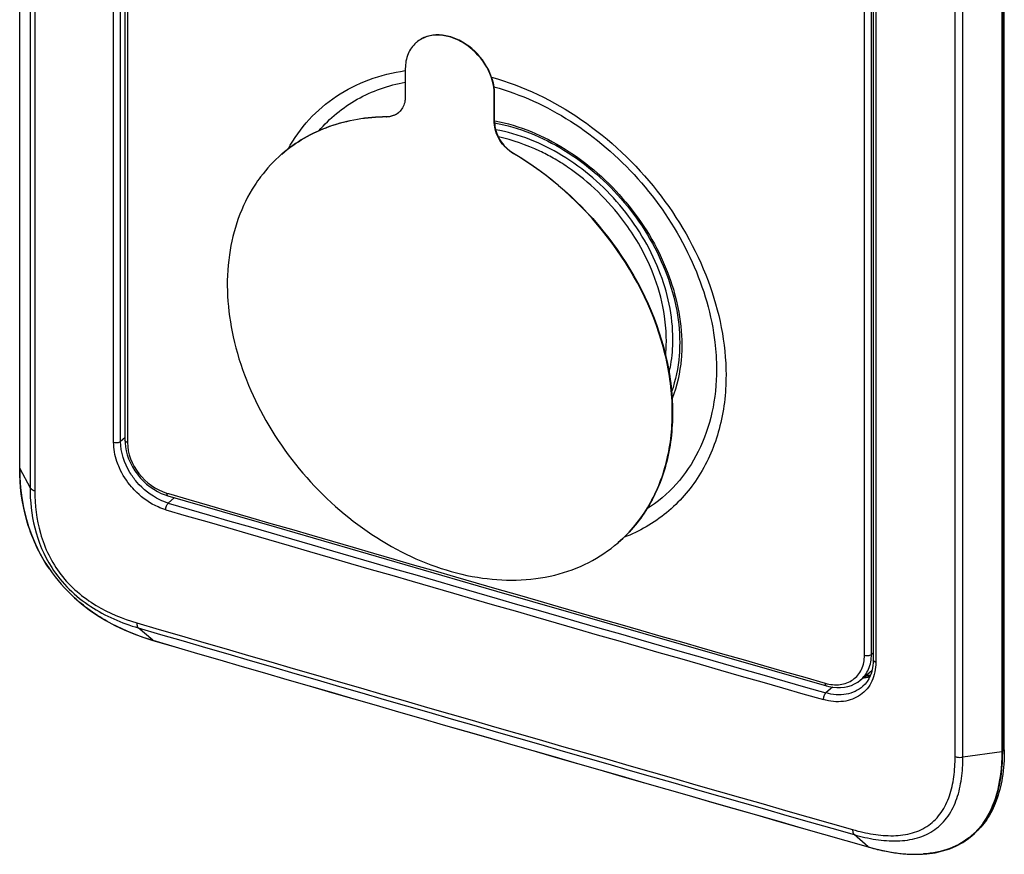
# Model space of a CAD drawing. Units: inches. Extents: x 1042 to 1170, y 70 to 175.
# Drawn here: x 1156 to 1159, y 152 to 154 of the extents above; entities that cross this region are included whole.
import ezdxf

# ---------------------------------------------------------------- set-up
doc = ezdxf.new("R2010")
doc.units = ezdxf.units.IN
doc.layers.get('0').update_dxf_attribs({"linetype": 'CONTINUOUS'})

msp = doc.modelspace()

# ---------------------------------------------------------------- linework, layer by layer
at = {"linetype": 'Continuous'}
for p, q in [((1156.3796, 152.64021), (1156.3796, 156.45803)), ((1156.40911, 156.40237), (1156.40911, 152.58455)), ((1156.42269, 156.39344), (1156.42269, 152.57563)), ((1156.64819, 152.71473), (1156.64819, 156.15581)), ((1156.66819, 152.71729), (1156.66819, 156.15838)), ((1156.68053, 156.16422), (1156.68053, 152.72055)), ((1156.68783, 156.15787), (1156.68783, 152.7142)), ((1159.05461, 151.81586), (1159.05461, 155.63368)), ((1159.07686, 151.81444), (1159.07686, 155.63225)), ((1159.18802, 155.6473), (1159.18802, 151.82949)), ((1159.1898, 155.64799), (1159.1898, 151.83017)), ((1159.19532, 151.83495), (1159.19532, 155.65276)), ((1158.79542, 152.10579), (1158.79542, 155.54946)), ((1158.81531, 152.10839), (1158.81531, 155.55205)), ((1158.82048, 155.53298), (1158.82048, 152.09189)), ((1158.82789, 155.5266), (1158.82789, 152.08551)), ((1157.48235, 153.78318), (1157.48235, 153.70257)), ((1157.73688, 153.70971), (1157.73761, 153.71034)), ((1157.73688, 153.6291), (1157.73688, 153.70971)), ((1157.73761, 153.62973), (1157.73761, 153.71034)), ((1157.42777, 153.64577), (1157.42855, 153.64578)), ((1157.42855, 153.64578), (1157.42781, 153.64514)), ((1157.73759, 153.63418), (1157.73835, 153.63403)), ((1157.73688, 153.6291), (1157.73761, 153.62973)), ((1157.12935, 153.53892), (1157.12862, 153.53829)), ((1157.79142, 153.54018), (1157.79215, 153.54081)), ((1156.68053, 152.72757), (1156.66819, 152.71729)), ((1156.3796, 152.64021), (1156.40911, 152.58455)), ((1156.79554, 152.56423), (1156.80288, 152.56188)), ((1156.7996, 152.56964), (1156.80471, 152.56815)), ((1156.80448, 152.54092), (1156.82175, 152.5564)), ((1158.09061, 152.42747), (1158.09135, 152.42811)), ((1156.75982, 152.14848), (1156.71872, 152.18392)), ((1158.82048, 152.1127), (1158.81531, 152.10839)), ((1158.37438, 152.1076), (1158.6864, 152.01815)), ((1158.81662, 152.06155), (1158.78316, 152.03408)), ((1158.70374, 152.01444), (1158.68535, 151.99796)), ((1158.79066, 152.01711), (1158.79062, 152.01707)), ((1159.18802, 151.82949), (1159.07686, 151.81444)), ((1159.1898, 151.83017), (1159.19532, 151.83495)), ((1158.80618, 151.55775), (1158.76564, 151.59302)), ((1159.09301, 151.58195), (1159.10378, 151.5907)), ((1159.10323, 151.59137), (1159.10277, 151.59096)), ((1159.10347, 151.59158), (1159.10323, 151.59137)), ((1159.10332, 151.5903), (1159.10903, 151.59525)), ((1158.80642, 151.55768), (1158.80618, 151.55775))]:
    msp.add_line(p, q, dxfattribs=at)
for points in [[(1156.68053, 152.72055), (1156.68073, 152.71349), (1156.68185, 152.70195), (1156.68397, 152.6903), (1156.68707, 152.67864), (1156.69112, 152.66705), (1156.69608, 152.65562), (1156.70193, 152.64443), (1156.70861, 152.63358), (1156.71607, 152.62316), (1156.72425, 152.61325), (1156.73309, 152.60393), (1156.74251, 152.59528), (1156.75242, 152.58737), (1156.76277, 152.58025), (1156.77345, 152.574), (1156.78441, 152.56864), (1156.79554, 152.56423)], [(1156.3795, 152.64059), (1156.38008, 152.61425), (1156.38216, 152.58478), (1156.3857, 152.55606), (1156.39068, 152.52806), (1156.39708, 152.50076), (1156.40488, 152.47417), (1156.41407, 152.44831), (1156.42464, 152.42319), (1156.43657, 152.39884), (1156.44985, 152.37528), (1156.46442, 152.35263)], [(1156.80288, 152.56188), (1157.11346, 152.4716), (1157.42835, 152.38032), (1157.74347, 152.28922), (1158.05881, 152.19832), (1158.37438, 152.1076)], [(1156.53668, 152.26983), (1156.55651, 152.25274), (1156.57852, 152.23575), (1156.60166, 152.21981), (1156.62594, 152.20494), (1156.65133, 152.19115), (1156.67783, 152.17846), (1156.70546, 152.16688), (1156.73427, 152.15643), (1156.76005, 152.14836)], [(1158.82048, 152.09189), (1158.82033, 152.0854), (1158.81941, 152.07522), (1158.81766, 152.06539), (1158.8151, 152.05596), (1158.81174, 152.04701), (1158.80759, 152.0386), (1158.80267, 152.03077), (1158.797, 152.02357), (1158.79062, 152.01707)], [(1158.6864, 152.01815), (1158.6936, 152.0163), (1158.70497, 152.01421), (1158.71618, 152.01319), (1158.72716, 152.01322), (1158.73784, 152.0143), (1158.74815, 152.01642), (1158.75801, 152.01956), (1158.76734, 152.02371), (1158.77606, 152.02883), (1158.78319, 152.03411)], [(1158.81138, 152.04627), (1158.80459, 152.04441), (1158.79518, 152.04286), (1158.79374, 152.04276)], [(1158.8064, 151.55763), (1158.83572, 151.54996), (1158.86701, 151.54351), (1158.89627, 151.53927), (1158.92378, 151.53704), (1158.94971, 151.5367), (1158.97414, 151.53815), (1158.99722, 151.54135), (1159.01894, 151.54623), (1159.03936, 151.55276), (1159.0585, 151.5609), (1159.07638, 151.57063), (1159.09301, 151.58195)]]:
    msp.add_lwpolyline(points, dxfattribs=at)
for centre, radius, start, end in [((1157.56757, 153.79502), 0.0827, 125.4304, 130.90636), ((1157.61074, 153.70971), 0.12613, 0.00011, 0.2613), ((1157.43104, 153.69566), 0.04989, 311.38219, 316.48031), ((1157.42719, 153.71138), 0.06624, 270.54202, 271.23105), ((1157.43125, 153.69544), 0.04958, 306.71405, 310.91072), ((1157.4312, 153.69549), 0.04966, 310.91055, 311.37725), ((1157.81345, 153.62973), 0.07584, 180.0003, 180.43604), ((1157.5978, 152.98893), 0.61983, 55.76259, 60.24168), ((1157.80301, 153.00595), 0.42581, 354.20558, 0.0372), ((1280.25562, 576.69958), 441.73249, 253.7714341, 254.0250292), ((1277.22192, 566.14992), 430.78158, 253.7676969, 254.0280765), ((1277.22051, 566.15107), 430.80252, 253.7676968, 254.0280766), ((1156.85595, 152.62141), 0.47491, 214.47098, 227.75417), ((1277.03609, 565.16385), 430.13713, 253.7559868, 254.0397863), ((1277.03689, 565.13747), 430.12451, 253.7559867, 254.0397858), ((1277.23642, 565.65189), 430.69673, 253.7562146, 254.0395579), ((1277.04477, 564.98709), 430.00492, 253.7559861, 254.039786), ((1158.80008, 152.15609), 0.10741, 270.5556, 276.77247), ((1158.97028, 151.74178), 0.20075, 311.56503, 315.09733), ((1158.97273, 151.7411), 0.19949, 311.06713, 311.5593), ((1158.97156, 151.74239), 0.20123, 311.56477, 315.09758), ((1158.98958, 152.19756), 0.66558, 254.02623, 254.32598), ((1158.98063, 152.165), 0.63181, 254.31044, 256.40808), ((1158.97183, 152.12927), 0.59501, 256.42257, 257.08716), ((1158.96334, 152.09132), 0.55613, 257.06602, 259.62516), ((1158.9562, 152.05334), 0.51748, 259.64546, 260.53969), ((1158.95076, 152.01974), 0.48344, 260.52175, 263.02989), ((1158.9466, 151.98682), 0.45026, 263.04704, 264.1469), ((1158.94382, 151.95878), 0.42208, 264.134, 266.45568), ((1158.94191, 151.92899), 0.39223, 266.46429, 268.17496), ((1158.94117, 151.90538), 0.36861, 268.17283, 270.15229), ((1158.9413, 151.87891), 0.34214, 270.14341, 272.95703), ((1158.94216, 151.86031), 0.32352, 272.97477, 273.97478)]:
    msp.add_arc(centre, radius, start, end, dxfattribs=at)
for points, knots in [([(1157.51342, 153.85753), (1157.50344, 153.84888), (1157.48699, 153.82541), (1157.48235, 153.79748), (1157.48235, 153.78318)], [0, 0, 0, 0, 0.4799525, 1, 1, 1, 1]), ([(1157.73761, 153.71034), (1157.73761, 153.73779), (1157.71944, 153.79461), (1157.6694, 153.84787), (1157.61875, 153.87358), (1157.58005, 153.88145), (1157.54348, 153.87706), (1157.52262, 153.8655), (1157.51415, 153.85816)], [0, 0, 0, 0, 0.2569309, 0.5307988, 0.6620234, 0.7836215, 0.8951212, 1, 1, 1, 1]), ([(1157.73687, 153.71028), (1157.73675, 153.73687), (1157.7195, 153.79188), (1157.6719, 153.84428), (1157.62339, 153.87081), (1157.58588, 153.88019), (1157.54989, 153.87821), (1157.52856, 153.86876), (1157.51963, 153.86241)], [0, 0, 0, 0, 0.2554016, 0.5280562, 0.6595578, 0.7821109, 0.8947463, 1, 1, 1, 1]), ([(1157.14699, 153.55307), (1157.1638, 153.58331), (1157.20419, 153.6399), (1157.28341, 153.70789), (1157.37764, 153.75555), (1157.44674, 153.77238), (1157.48224, 153.77726)], [0, 0, 0, 0, 0.2484729, 0.4939678, 0.742631, 1, 1, 1, 1]), ([(1157.23507, 153.6053), (1157.26582, 153.64121), (1157.34178, 153.70357), (1157.43437, 153.73563), (1157.48226, 153.74444)], [0, 0, 0, 0, 0.4926224, 1, 1, 1, 1]), ([(1157.72897, 153.75864), (1157.81992, 153.73396), (1157.99804, 153.64698), (1158.21298, 153.44293), (1158.35986, 153.18861), (1158.39943, 152.99788), (1158.39943, 152.90643)], [0, 0, 0, 0, 0.2455003, 0.5050785, 0.761769, 1, 1, 1, 1]), ([(1157.73589, 153.73084), (1157.81303, 153.71013), (1157.965, 153.63992), (1158.15572, 153.47537), (1158.29806, 153.26675), (1158.35144, 153.10722), (1158.36399, 153.02765)], [0, 0, 0, 0, 0.242293, 0.4986149, 0.7556713, 1, 1, 1, 1]), ([(1157.48235, 153.70257), (1157.48235, 153.69859), (1157.48126, 153.6838), (1157.4747, 153.66919), (1157.46722, 153.66131)], [0, 0, 0, 0, 0.2677844, 1, 1, 1, 1]), ([(1157.12935, 153.53893), (1157.16882, 153.57311), (1157.26442, 153.62798), (1157.37265, 153.64517), (1157.42777, 153.64577)], [0, 0, 0, 0, 0.4864213, 1, 1, 1, 1]), ([(1157.42781, 153.64514), (1157.37272, 153.64462), (1157.26453, 153.62761), (1157.16887, 153.57299), (1157.12935, 153.53892)], [0, 0, 0, 0, 0.5136237, 1, 1, 1, 1]), ([(1157.42855, 153.64578), (1157.43161, 153.64581), (1157.44326, 153.64669), (1157.45472, 153.65117), (1157.46162, 153.65632)], [0, 0, 0, 0, 0.2623258, 1, 1, 1, 1]), ([(1157.46089, 153.65569), (1157.45866, 153.65403), (1157.44894, 153.64796), (1157.43726, 153.64534), (1157.42861, 153.64515)], [0, 0, 0, 0, 0.2429776, 1, 1, 1, 1]), ([(1157.73835, 153.63403), (1157.80913, 153.62032), (1157.95024, 153.56077), (1158.12197, 153.40865), (1158.24066, 153.21327), (1158.27305, 153.06463), (1158.27305, 152.99338)], [0, 0, 0, 0, 0.2424915, 0.5019964, 0.7603667, 1, 1, 1, 1]), ([(1157.79142, 153.54018), (1157.77549, 153.54952), (1157.74896, 153.57577), (1157.73688, 153.61168), (1157.73688, 153.6291)], [0, 0, 0, 0, 0.5145958, 1, 1, 1, 1]), ([(1157.73761, 153.62916), (1157.73774, 153.61182), (1157.7499, 153.57618), (1157.77632, 153.5501), (1157.79215, 153.54081)], [0, 0, 0, 0, 0.4857392, 1, 1, 1, 1]), ([(1157.7377, 153.62818), (1157.80737, 153.61544), (1157.94683, 153.55771), (1158.11686, 153.40846), (1158.23464, 153.21607), (1158.26693, 153.06948), (1158.26693, 152.99935)], [0, 0, 0, 0, 0.2416924, 0.501642, 0.7606641, 1, 1, 1, 1]), ([(1158.24753, 153.00912), (1158.24753, 153.07633), (1158.21664, 153.21656), (1158.10375, 153.40024), (1157.94086, 153.54223), (1157.80728, 153.59658), (1157.74059, 153.60829)], [0, 0, 0, 0, 0.2399685, 0.4987284, 0.7582128, 1, 1, 1, 1]), ([(1157.90545, 153.52702), (1157.89284, 153.53422), (1157.84306, 153.56034), (1157.7893, 153.57915), (1157.74846, 153.5876)], [0, 0, 0, 0, 0.2582082, 1, 1, 1, 1]), ([(1157.12862, 153.53829), (1157.10645, 153.5191), (1157.07946, 153.49011), (1157.05696, 153.45799), (1157.05157, 153.4497)], [0, 0, 0, 0, 0.7478171, 1, 1, 1, 1]), ([(1158.09135, 152.42811), (1158.12599, 152.45825), (1158.18672, 152.5325), (1158.2391, 152.67025), (1158.25187, 152.82595), (1158.21564, 153.04933), (1158.07687, 153.31638), (1157.89488, 153.47946), (1157.79142, 153.54018)], [0, 0, 0, 0, 0.1047557, 0.2141797, 0.3313242, 0.4570067, 0.7263407, 1, 1, 1, 1]), ([(1157.79215, 153.54081), (1157.89571, 153.48004), (1158.07783, 153.31679), (1158.21658, 153.04945), (1158.25265, 152.82588), (1158.23967, 152.6701), (1158.18703, 152.53236), (1158.12609, 152.45819), (1158.09135, 152.42811)], [0, 0, 0, 0, 0.2737027, 0.5430503, 0.6687197, 0.7858411, 0.8952445, 1, 1, 1, 1]), ([(1158.14871, 153.2838), (1158.13618, 153.30536), (1158.08136, 153.38843), (1158.00815, 153.45944), (1157.94653, 153.50135)], [0, 0, 0, 0, 0.2507125, 1, 1, 1, 1]), ([(1157.05157, 153.4497), (1157.01304, 153.3905), (1156.96294, 153.24421), (1156.97919, 153.00578), (1157.07469, 152.76774), (1157.2369, 152.55778), (1157.44618, 152.40081), (1157.67795, 152.31606), (1157.8735, 152.31789), (1158.00781, 152.367), (1158.06515, 152.40542), (1158.09061, 152.42747)], [0, 0, 0, 0, 0.1113225, 0.2347141, 0.3694844, 0.5098388, 0.6478492, 0.776457, 0.8924914, 0.946906, 1, 1, 1, 1]), ([(1158.22882, 153.00622), (1158.22882, 153.02927), (1158.2213, 153.12619), (1158.18586, 153.21993), (1158.14871, 153.2838)], [0, 0, 0, 0, 0.2377852, 1, 1, 1, 1]), ([(1158.36399, 153.02765), (1158.36537, 153.0189), (1158.37015, 152.9844), (1158.37233, 152.94953), (1158.37233, 152.92356)], [0, 0, 0, 0, 0.254339, 1, 1, 1, 1]), ([(1158.23666, 152.91331), (1158.23848, 152.92096), (1158.24494, 152.9525), (1158.24753, 152.9848), (1158.24753, 153.00912)], [0, 0, 0, 0, 0.2443365, 1, 1, 1, 1]), ([(1158.26693, 152.99935), (1158.26693, 152.98702), (1158.2651, 152.9396), (1158.25552, 152.89234), (1158.24361, 152.85929)], [0, 0, 0, 0, 0.2597182, 1, 1, 1, 1]), ([(1158.27305, 152.99338), (1158.27305, 152.97981), (1158.27089, 152.92759), (1158.25955, 152.87558), (1158.24548, 152.83954)], [0, 0, 0, 0, 0.2596463, 1, 1, 1, 1]), ([(1158.39943, 152.90643), (1158.39943, 152.85465), (1158.38756, 152.75371), (1158.32953, 152.61627), (1158.2345, 152.50732), (1158.15166, 152.45982), (1158.10792, 152.44299)], [0, 0, 0, 0, 0.2670739, 0.5174084, 0.7582531, 1, 1, 1, 1]), ([(1158.37233, 152.92356), (1158.37233, 152.88205), (1158.36425, 152.80095), (1158.32533, 152.68791), (1158.26122, 152.59211), (1158.20344, 152.543), (1158.17218, 152.52305)], [0, 0, 0, 0, 0.2670553, 0.519426, 0.7614943, 1, 1, 1, 1]), ([(1156.64819, 152.71473), (1156.65173, 152.71369), (1156.6587, 152.71332), (1156.66574, 152.71526), (1156.66819, 152.71729)], [0, 0, 0, 0, 0.5370773, 1, 1, 1, 1]), ([(1156.66468, 152.6416), (1156.66201, 152.64758), (1156.65286, 152.67094), (1156.64819, 152.69619), (1156.64819, 152.71473)], [0, 0, 0, 0, 0.2610369, 1, 1, 1, 1]), ([(1156.71449, 152.60115), (1156.70728, 152.60961), (1156.68252, 152.64365), (1156.66819, 152.68628), (1156.66819, 152.71729)], [0, 0, 0, 0, 0.2639905, 1, 1, 1, 1]), ([(1156.68783, 152.7142), (1156.68679, 152.71451), (1156.68378, 152.71556), (1156.68053, 152.71831), (1156.68053, 152.72055)], [0, 0, 0, 0, 0.3255044, 1, 1, 1, 1]), ([(1156.68783, 152.7142), (1156.68783, 152.68268), (1156.71381, 152.61908), (1156.76863, 152.57865), (1156.7996, 152.56964)], [0, 0, 0, 0, 0.4943011, 1, 1, 1, 1]), ([(1156.3795, 152.64059), (1156.3795, 152.64053), (1156.37952, 152.6404), (1156.37956, 152.64027), (1156.3796, 152.64021)], [0, 0, 0, 0, 0.4927922, 1, 1, 1, 1]), ([(1156.46443, 152.35262), (1156.43483, 152.39586), (1156.39193, 152.48986), (1156.37958, 152.59152), (1156.3796, 152.64021)], [0, 0, 0, 0, 0.5183357, 1, 1, 1, 1]), ([(1156.71428, 152.57137), (1156.70905, 152.5764), (1156.68929, 152.59731), (1156.67345, 152.62197), (1156.66468, 152.6416)], [0, 0, 0, 0, 0.2522947, 1, 1, 1, 1]), ([(1156.80448, 152.54092), (1156.79611, 152.54336), (1156.76206, 152.55648), (1156.73244, 152.5801), (1156.71449, 152.60115)], [0, 0, 0, 0, 0.2396536, 1, 1, 1, 1]), ([(1156.40911, 152.58455), (1156.4091, 152.54622), (1156.41766, 152.46637), (1156.44885, 152.39143), (1156.47106, 152.35677)], [0, 0, 0, 0, 0.4822509, 1, 1, 1, 1]), ([(1156.42269, 152.57563), (1156.42111, 152.57609), (1156.41601, 152.5779), (1156.41091, 152.58117), (1156.40911, 152.58455)], [0, 0, 0, 0, 0.3007706, 1, 1, 1, 1]), ([(1156.42269, 152.57563), (1156.42268, 152.53489), (1156.43266, 152.4496), (1156.4905, 152.33008), (1156.59273, 152.24338), (1156.67391, 152.20999), (1156.71439, 152.19819)], [0, 0, 0, 0, 0.237558, 0.4939191, 0.7541591, 1, 1, 1, 1]), ([(1156.79721, 152.52196), (1156.78975, 152.52413), (1156.75932, 152.53531), (1156.73199, 152.55432), (1156.71428, 152.57137)], [0, 0, 0, 0, 0.2402461, 1, 1, 1, 1]), ([(1156.7996, 152.56964), (1156.7996, 152.56867), (1156.79973, 152.56593), (1156.80104, 152.56241), (1156.80288, 152.56188)], [0, 0, 0, 0, 0.3361819, 1, 1, 1, 1]), ([(1156.79721, 152.52196), (1156.79721, 152.52561), (1156.79873, 152.53241), (1156.80206, 152.53877), (1156.80448, 152.54092)], [0, 0, 0, 0, 0.5302307, 1, 1, 1, 1]), ([(1156.47106, 152.35677), (1156.48541, 152.33438), (1156.51913, 152.29294), (1156.5998, 152.2286), (1156.67097, 152.19783), (1156.71872, 152.18392)], [0, 0, 0, 0, 0.259205, 0.5153359, 1, 1, 1, 1]), ([(1156.75982, 152.14848), (1156.71996, 152.16008), (1156.64009, 152.19151), (1156.56901, 152.24044), (1156.53667, 152.26985)], [0, 0, 0, 0, 0.4871305, 1, 1, 1, 1]), ([(1156.71439, 152.19819), (1156.71439, 152.19662), (1156.71466, 152.19169), (1156.7161, 152.18617), (1156.71872, 152.18392)], [0, 0, 0, 0, 0.3129471, 1, 1, 1, 1]), ([(1156.76005, 152.14836), (1156.76001, 152.14837), (1156.75993, 152.14841), (1156.75986, 152.14845), (1156.75982, 152.14848)], [0, 0, 0, 0, 0.4939068, 1, 1, 1, 1]), ([(1158.82789, 152.08551), (1158.82789, 152.06715), (1158.82128, 152.03104), (1158.78649, 151.98827), (1158.73401, 151.96943), (1158.69661, 151.97369), (1158.67818, 151.97897)], [0, 0, 0, 0, 0.2556977, 0.4918509, 0.7330962, 1, 1, 1, 1]), ([(1158.68314, 152.02591), (1158.69696, 152.02195), (1158.72501, 152.01876), (1158.76436, 152.03288), (1158.79046, 152.06494), (1158.79542, 152.09202), (1158.79542, 152.10579)], [0, 0, 0, 0, 0.2668963, 0.5081128, 0.7442441, 1, 1, 1, 1]), ([(1158.78319, 152.03411), (1158.79345, 152.04254), (1158.8105, 152.06588), (1158.81531, 152.09401), (1158.81531, 152.10839)], [0, 0, 0, 0, 0.4801344, 1, 1, 1, 1]), ([(1158.79542, 152.10579), (1158.79895, 152.10478), (1158.80588, 152.10443), (1158.81288, 152.10637), (1158.81531, 152.10839)], [0, 0, 0, 0, 0.5374942, 1, 1, 1, 1]), ([(1158.82789, 152.08551), (1158.82684, 152.08581), (1158.82379, 152.08686), (1158.82048, 152.08963), (1158.82048, 152.09189)], [0, 0, 0, 0, 0.3258858, 1, 1, 1, 1]), ([(1158.67818, 151.97897), (1158.67818, 151.98262), (1158.67968, 151.98942), (1158.68296, 151.99579), (1158.68535, 151.99796)], [0, 0, 0, 0, 0.5307613, 1, 1, 1, 1]), ([(1158.68314, 152.02591), (1158.68314, 152.02493), (1158.68327, 152.0222), (1158.68457, 152.01868), (1158.6864, 152.01815)], [0, 0, 0, 0, 0.3375323, 1, 1, 1, 1]), ([(1158.79062, 152.01707), (1158.77772, 152.00531), (1158.74218, 151.98883), (1158.70402, 151.99262), (1158.68535, 151.99796)], [0, 0, 0, 0, 0.4735424, 1, 1, 1, 1]), ([(1159.19532, 151.83495), (1159.19532, 151.80823), (1159.19207, 151.75875), (1159.17535, 151.69118), (1159.1482, 151.63629), (1159.12283, 151.60719), (1159.10903, 151.59525)], [0, 0, 0, 0, 0.3056155, 0.5645505, 0.7912412, 1, 1, 1, 1]), ([(1159.18802, 151.82949), (1159.18802, 151.78674), (1159.18149, 151.7229), (1159.15012, 151.64615), (1159.1262, 151.61385), (1159.11247, 151.60007)], [0, 0, 0, 0, 0.5191627, 0.7637393, 1, 1, 1, 1]), ([(1159.1898, 151.83017), (1159.1898, 151.78734), (1159.18325, 151.72339), (1159.15181, 151.6465), (1159.12785, 151.61415), (1159.11409, 151.60034)], [0, 0, 0, 0, 0.5191631, 0.7637378, 1, 1, 1, 1]), ([(1158.76137, 151.60728), (1158.78074, 151.60173), (1158.8193, 151.59283), (1158.87708, 151.58799), (1158.93213, 151.59479), (1158.98105, 151.61708), (1159.01786, 151.65546), (1159.04072, 151.70421), (1159.0525, 151.75869), (1159.05461, 151.79656), (1159.05461, 151.81586)], [0, 0, 0, 0, 0.1365742, 0.2674381, 0.3912714, 0.5086644, 0.6242915, 0.7437586, 0.8691371, 1, 1, 1, 1]), ([(1158.76564, 151.59302), (1158.78616, 151.58715), (1158.827, 151.57777), (1158.88821, 151.57291), (1158.94644, 151.58053), (1158.99809, 151.60437), (1159.03722, 151.6448), (1159.06182, 151.69625), (1159.07456, 151.75388), (1159.07685, 151.79399), (1159.07686, 151.81444)], [0, 0, 0, 0, 0.1366208, 0.2674211, 0.3911688, 0.5086077, 0.6243191, 0.7437525, 0.8690878, 1, 1, 1, 1]), ([(1159.05461, 151.81586), (1159.05634, 151.81537), (1159.06363, 151.81377), (1159.07124, 151.81368), (1159.07686, 151.81444)], [0, 0, 0, 0, 0.2400168, 1, 1, 1, 1]), ([(1158.76137, 151.60728), (1158.76137, 151.60571), (1158.76164, 151.60079), (1158.76304, 151.59528), (1158.76564, 151.59302)], [0, 0, 0, 0, 0.3136555, 1, 1, 1, 1]), ([(1159.10277, 151.59096), (1159.08442, 151.57484), (1159.04013, 151.54885), (1158.99016, 151.53935), (1158.96458, 151.53757)], [0, 0, 0, 0, 0.4879359, 1, 1, 1, 1]), ([(1158.8064, 151.55763), (1158.80636, 151.55764), (1158.80628, 151.55767), (1158.80621, 151.55772), (1158.80618, 151.55775)], [0, 0, 0, 0, 0.4936394, 1, 1, 1, 1])]:
    msp.add_open_spline(points, degree=3, knots=knots, dxfattribs=at)
for points in [[(1158.81046, 152.0444), (1158.80368, 152.04191), (1158.79657, 152.04018), (1158.78941, 152.03919)], [(1159.1898, 151.83017), (1159.18932, 151.82976), (1159.18865, 151.82958), (1159.18802, 151.82949)]]:
    msp.add_open_spline(points, degree=3, dxfattribs=at)

doc.saveas('drawing.dxf')
